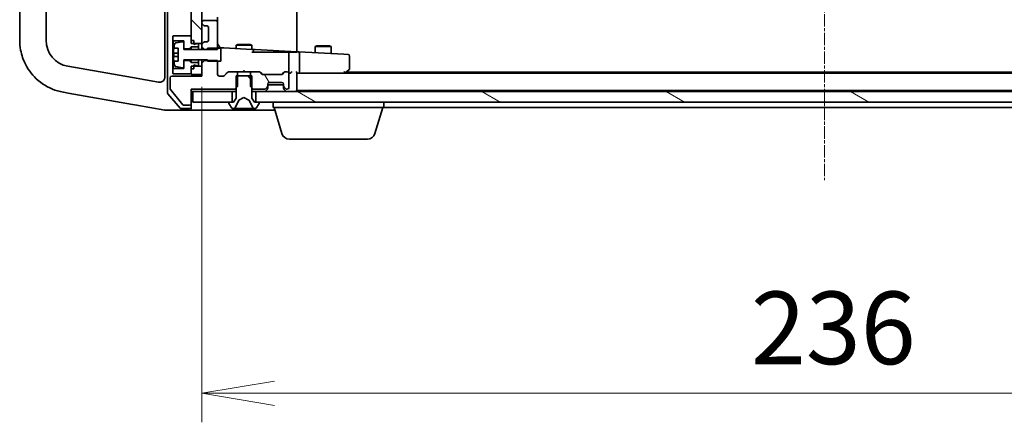
# Model space of a CAD drawing. Units: millimetres. Extents: x 0 to 8858, y 0 to 1546.
# Drawn here: x 1427 to 1613, y 1189 to 1265 of the extents above; entities that cross this region are included whole.
import ezdxf

# ---------------------------------------------------------------- set-up
doc = ezdxf.new("R2010")
doc.units = ezdxf.units.MM
doc.header["$LTSCALE"] = 0.5
doc.linetypes.add('CHAIN', pattern=[0.3543, 0.2362, -0.0295, 0.0591, -0.0295])
doc.layers.get('Defpoints').update_dxf_attribs({"lineweight": 25})
for name, color, linetype, lineweight in [('Centerline (ISO)', 131, 'Continuous', 18), ('Dimension (ISO)', 7, 'Continuous', 18), ('Dimension (ISO) @ 1', 7, 'Continuous', 18), ('Hatch (ISO)', 1, 'Continuous', 18), ('Visible (ISO)', 7, 'Continuous', 35)]:
    doc.layers.add(name, color=color, linetype=linetype, lineweight=lineweight)
doc.styles.add('Note Text (TK)', font='MS PGothic.ttf')
doc.dimstyles.new('Default - Method 1b (TK)', dxfattribs={"dimscale": 0.5, "dimtxt": 2.5, "dimasz": 2.5, "dimexe": 1, "dimexo": 1.5, "dimgap": 1, "dimtad": 1, "dimrnd": 1e-08, "dimdsep": 46, "dimtxsty": 'Note Text (TK)', "dimblk": 'OPEN', "dimcen": 0.09, "dimdle": 5, "dimclrd": 100, "dimclre": 100, "dimclrt": 7, "dimadec": 1, "dimazin": 1, "dimtfac": 1, "dimtmove": 0, "dimatfit": 3, "dimldrblk": 'OPEN', "dimfxl": 1, "dimtolj": 1, "dimlwd": -1, "dimlwe": -1, "dimarcsym": 0})
pattern_1 = [(135.0002, (125.75, -44), (-12.3478, -12.3479), [])]

# ---------------------------------------------------------------- blocks, each defined once
blk = doc.blocks.new('_Open')
at = {"color": 0, "linetype": 'ByBlock', "lineweight": -2}
for p, q in [((-1, 0.167), (0, 0)), ((-1, -0.167), (0, 0)), ((0, 0), (-1, 0))]:
    blk.add_line(p, q, dxfattribs=at)
blk = doc.blocks.new('*D29')
at = {"layer": 'Defpoints', "color": 0}
for p in [(1461.11, 1260.62), (1697.11, 1260.62), (1697.11, 1194.36)]:
    blk.add_point(p, dxfattribs=at)
at = {"layer": 'Dimension (ISO)', "color": 100}
for p, q in [((1461.11, 1252.37), (1461.11, 1188.86)), ((1697.11, 1252.37), (1697.11, 1188.86)), ((1474.86, 1194.36), (1683.36, 1194.36))]:
    blk.add_line(p, q, dxfattribs=at)
at = {"layer": 'Dimension (ISO)', "color": 100, "xscale": 13.75, "yscale": 13.75, "zscale": 13.75, "rotation": 180}
blk.add_blockref('_Open', (1461.11, 1194.36), dxfattribs=at)
at = {"layer": 'Dimension (ISO)', "color": 100, "xscale": 13.75, "yscale": 13.75, "zscale": 13.75}
blk.add_blockref('_Open', (1697.11, 1194.36), dxfattribs=at)
at = {"layer": 'Dimension (ISO)', "color": 7, "insert": (1565.16, 1206.74), "char_height": 13.75, "attachment_point": 4, "style": 'Note Text (TK)'}
blk.add_mtext('\\A1;236', dxfattribs=at)

msp = doc.modelspace()

# ---------------------------------------------------------------- hatches: boundary and pattern name
at = {"layer": 'Hatch (ISO)'}
h = msp.add_hatch(dxfattribs=at)
h.set_pattern_fill('ANSI31', color=256, scale=139.7, angle=90.0002105, style=0)
h.set_pattern_definition(pattern_1)
h.paths.add_polyline_path([(1461.10556, 1367.81678), (1459.60556, 1367.81678), (1459.10556, 1367.81678), (1459.10556, 1367.26678), (1459.10556, 1366.36678), (1459.10556, 1262.06678), (1459.10556, 1261.16678), (1459.10556, 1260.61678), (1459.60556, 1260.61678), (1461.10556, 1260.61678), (1461.10556, 1264.54104), (1461.10556, 1264.61678), (1461.10556, 1363.81678), (1461.10556, 1363.89251)])
h = msp.add_hatch(dxfattribs=at)
h.set_pattern_fill('ANSI31', color=256, scale=139.7, angle=90.0002105, style=0)
h.set_pattern_definition(pattern_1)
edge = h.paths.add_edge_path()
edge.add_line((1462.20556, 1257.21678), (1464.10556, 1257.21678))
edge.add_line((1464.10556, 1257.21678), (1464.70556, 1257.21678))
edge.add_line((1464.70556, 1257.21678), (1464.70556, 1259.71678))
edge.add_line((1464.70556, 1259.71678), (1464.10556, 1259.71678))
edge.add_line((1464.10556, 1259.71678), (1462.20556, 1259.71678))
edge.add_line((1462.20556, 1259.71678), (1462.20556, 1259.47321))
edge.add_line((1462.20556, 1259.47321), (1462.20556, 1259.46678))
edge.add_line((1462.20556, 1259.46678), (1457.70556, 1259.46678))
edge.add_line((1457.70556, 1259.46678), (1457.70556, 1259.56678))
edge.add_line((1457.70556, 1259.56678), (1457.70556, 1260.73172))
edge.add_ellipse((1457.50556, 1260.73172), major_axis=(0, 0.2), ratio=1, start_angle=270, end_angle=369.2129509)
edge.add_line((1457.47354, 1260.92914), (1456.17865, 1260.71912))
edge.add_ellipse((1456.21068, 1260.5217), major_axis=(-0.19742, -0.03202), ratio=1, start_angle=270, end_angle=333.8961167)
edge.add_ellipse((1462.97806, 1258.46678), major_axis=(-2.11303, -6.95876), ratio=1, start_angle=270, end_angle=276.9937665)
edge.add_line((1455.81379, 1259.71678), (1456.65556, 1259.71678))
edge.add_line((1456.65556, 1259.71678), (1456.65556, 1257.21678))
edge.add_line((1456.65556, 1257.21678), (1455.81379, 1257.21678))
edge.add_ellipse((1462.97806, 1258.46678), major_axis=(1.25, -7.16427), ratio=1, start_angle=270, end_angle=276.9937665)
edge.add_ellipse((1456.21068, 1256.41186), major_axis=(0.05811, -0.19137), ratio=1, start_angle=270, end_angle=333.8961167)
edge.add_line((1456.17865, 1256.21444), (1457.47354, 1256.00441))
edge.add_ellipse((1457.50556, 1256.20183), major_axis=(0.19742, -0.03202), ratio=1, start_angle=270, end_angle=369.2129509)
edge.add_line((1457.70556, 1256.20183), (1457.70556, 1257.36678))
edge.add_line((1457.70556, 1257.36678), (1457.70556, 1257.46678))
edge.add_line((1457.70556, 1257.46678), (1462.20556, 1257.46678))
edge.add_line((1462.20556, 1257.46678), (1462.20556, 1257.36035))
edge.add_line((1462.20556, 1257.36035), (1462.20556, 1257.21678))
h = msp.add_hatch(dxfattribs=at)
h.set_pattern_fill('ANSI31', color=256, scale=139.7, angle=90.0002105, style=0)
h.set_pattern_definition(pattern_1)
edge = h.paths.add_edge_path()
edge.add_ellipse((1471.90556, 1249.36678), major_axis=(0, 0.1), ratio=1, start_angle=270, end_angle=360)
edge.add_line((1471.90556, 1249.46678), (1471.35556, 1249.46678))
edge.add_line((1471.35556, 1249.46678), (1471.10556, 1249.46678))
edge.add_line((1471.10556, 1249.46678), (1470.60556, 1250.26678))
edge.add_line((1470.60556, 1250.26678), (1470.60556, 1252.14628))
edge.add_line((1470.60556, 1252.14628), (1470.60556, 1254.46678))
edge.add_line((1470.60556, 1254.46678), (1470.33506, 1254.46678))
edge.add_line((1470.33506, 1254.46678), (1467.87606, 1254.46678))
edge.add_line((1467.87606, 1254.46678), (1467.60556, 1254.46678))
edge.add_line((1467.60556, 1254.46678), (1467.60556, 1252.14628))
edge.add_line((1467.60556, 1252.14628), (1467.60556, 1250.26678))
edge.add_line((1467.60556, 1250.26678), (1467.10556, 1249.46678))
edge.add_line((1467.10556, 1249.46678), (1466.85556, 1249.46678))
edge.add_line((1466.85556, 1249.46678), (1466.30556, 1249.46678))
edge.add_ellipse((1466.30556, 1249.36678), major_axis=(-0.1, 0), ratio=1, start_angle=270, end_angle=360)
edge.add_line((1466.20556, 1249.36678), (1466.20556, 1249.32607))
edge.add_ellipse((1466.40556, 1249.32607), major_axis=(0, -0.2), ratio=1, start_angle=270, end_angle=303.0238676)
edge.add_line((1466.23788, 1249.21707), (1466.79641, 1248.35778))
edge.add_ellipse((1466.9641, 1248.46678), major_axis=(0.109, -0.16769), ratio=1, start_angle=270, end_angle=326.9761324)
edge.add_line((1466.9641, 1248.26678), (1467.0455, 1248.26678))
edge.add_ellipse((1467.0455, 1248.76678), major_axis=(0.5, 0), ratio=1, start_angle=270, end_angle=333.6082968)
edge.add_line((1467.49339, 1248.54453), (1468.13677, 1249.84107))
edge.add_ellipse((1468.18155, 1249.81884), major_axis=(0.02223, 0.04479), ratio=1, start_angle=54.3917032, end_angle=90, ccw=False)
edge.add_line((1468.15808, 1249.86299), (1469.10556, 1250.36678))
edge.add_line((1469.10556, 1250.36678), (1470.05305, 1249.86299))
edge.add_ellipse((1470.02957, 1249.81884), major_axis=(0.04415, -0.02347), ratio=1, start_angle=54.3917032, end_angle=90, ccw=False)
edge.add_line((1470.07436, 1249.84107), (1470.71774, 1248.54453))
edge.add_ellipse((1471.16563, 1248.76678), major_axis=(0.22225, -0.44789), ratio=1, start_angle=270, end_angle=333.6082968)
edge.add_line((1471.16563, 1248.26678), (1471.24703, 1248.26678))
edge.add_ellipse((1471.24703, 1248.46678), major_axis=(0.2, 0), ratio=1, start_angle=270, end_angle=326.9761324)
edge.add_line((1471.41472, 1248.35778), (1471.97325, 1249.21707))
edge.add_ellipse((1471.80556, 1249.32607), major_axis=(0.109, 0.16769), ratio=1, start_angle=270, end_angle=303.0238676)
edge.add_line((1472.00556, 1249.32607), (1472.00556, 1249.36678))
h = msp.add_hatch(dxfattribs=at)
h.set_pattern_fill('ANSI31', color=256, scale=139.7, angle=75.0001754, style=0)
h.set_pattern_definition([(120.0002, (125.75, -44), (-15.12294, -8.7313), [])])
edge = h.paths.add_edge_path()
edge.add_ellipse((1473.30556, 1252.54104), major_axis=(0.21213, 0.21213), ratio=1, start_angle=270, end_angle=315)
edge.add_line((1473.60556, 1252.54104), (1473.60556, 1252.91678))
edge.add_ellipse((1473.90556, 1252.91678), major_axis=(0, 0.3), ratio=1, start_angle=0, end_angle=90, ccw=False)
edge.add_line((1473.90556, 1253.21678), (1476.30556, 1253.21678))
edge.add_ellipse((1476.30556, 1252.91678), major_axis=(0.3, 0), ratio=1, start_angle=0, end_angle=90, ccw=False)
edge.add_line((1476.60556, 1252.91678), (1476.60556, 1252.54104))
edge.add_ellipse((1476.90556, 1252.54104), major_axis=(0, -0.3), ratio=1, start_angle=270, end_angle=315)
edge.add_line((1476.69343, 1252.32891), (1477.0177, 1252.00465))
edge.add_ellipse((1477.22983, 1252.21678), major_axis=(0.21213, -0.21213), ratio=1, start_angle=270, end_angle=315)
edge.add_line((1477.22983, 1251.91678), (1477.30556, 1251.91678))
edge.add_ellipse((1477.30556, 1252.21678), major_axis=(0.3, 0), ratio=1, start_angle=270, end_angle=360)
edge.add_line((1477.60556, 1252.21678), (1477.60556, 1254.91678))
edge.add_ellipse((1477.30556, 1254.91678), major_axis=(0, 0.3), ratio=1, start_angle=270, end_angle=360)
edge.add_line((1477.30556, 1255.21678), (1476.92983, 1255.21678))
edge.add_ellipse((1476.92983, 1254.91678), major_axis=(-0.3, 0), ratio=1, start_angle=270, end_angle=315)
edge.add_line((1476.7177, 1255.12891), (1476.39343, 1254.80465))
edge.add_ellipse((1476.1813, 1255.01678), major_axis=(-0.21213, -0.21213), ratio=1, start_angle=45, end_angle=90, ccw=False)
edge.add_line((1476.1813, 1254.71678), (1472.67983, 1254.71678))
edge.add_ellipse((1472.67983, 1255.01678), major_axis=(-0.3, 0), ratio=1, start_angle=45, end_angle=90, ccw=False)
edge.add_line((1472.4677, 1254.80465), (1472.14343, 1255.12891))
edge.add_ellipse((1471.9313, 1254.91678), major_axis=(-0.21213, 0.21213), ratio=1, start_angle=270, end_angle=315)
edge.add_line((1471.9313, 1255.21678), (1470.33506, 1255.21678))
edge.add_line((1470.33506, 1255.21678), (1470.33506, 1254.46678))
edge.add_line((1470.33506, 1254.46678), (1470.33506, 1252.41678))
edge.add_line((1470.33506, 1252.41678), (1470.60556, 1252.14628))
edge.add_line((1470.60556, 1252.14628), (1470.83506, 1251.91678))
edge.add_line((1470.83506, 1251.91678), (1472.9813, 1251.91678))
edge.add_ellipse((1472.9813, 1252.21678), major_axis=(0.3, 0), ratio=1, start_angle=270, end_angle=315)
edge.add_line((1473.19343, 1252.00465), (1473.5177, 1252.32891))
h = msp.add_hatch(dxfattribs=at)
h.set_pattern_fill('ANSI31', color=256, scale=139.7, angle=105.0002455, style=0)
h.set_pattern_definition([(150.0002, (125.75, -44), (-8.73119, -15.123), [])])
h.paths.add_polyline_path([(1686.85556, 1249.46678), (1686.85556, 1251.46678), (1471.35556, 1251.46678), (1471.35556, 1249.46678), (1471.90556, 1249.46678), (1686.30556, 1249.46678)])

# ---------------------------------------------------------------- linework, layer by layer
at = {"layer": 'Centerline (ISO)', "linetype": 'CHAIN', "ltscale": 20}
msp.add_line((1579.10556, 1393.71678), (1579.10556, 1234.71678), dxfattribs=at)
at = {"layer": 'Visible (ISO)'}
for p, q in [((1454.60556, 1377.15532), (1454.60556, 1251.27824)), ((1454.10556, 1374.19789), (1454.10556, 1254.23566)), ((1459.10556, 1367.81678), (1459.10556, 1260.61678)), ((1461.10556, 1260.61678), (1461.10556, 1367.81678)), ((1479.10556, 1259.01545), (1479.10556, 1369.4181)), ((1426.60556, 1367.22679), (1426.60556, 1261.20677)), ((1431.60556, 1261.20677), (1431.60556, 1367.22679)), ((1464.10556, 1264.61678), (1464.10556, 1265.56678)), ((1461.10556, 1264.61678), (1461.10556, 1264.54104)), ((1461.19343, 1264.32891), (1461.5177, 1264.00465)), ((1463.80556, 1264.91678), (1461.40556, 1264.91678)), ((1461.72983, 1263.91678), (1462.10556, 1263.91678)), ((1462.40556, 1263.61678), (1462.40556, 1261.21678)), ((1464.10556, 1259.47321), (1464.10556, 1264.61678)), ((1455.70556, 1262.06678), (1455.60556, 1261.96678)), ((1455.60556, 1261.96678), (1455.60556, 1261.16678)), ((1459.10556, 1262.06678), (1455.70556, 1262.06678)), ((1459.10556, 1261.16678), (1459.10556, 1262.06678)), ((1455.60556, 1261.16678), (1455.70556, 1261.06678)), ((1455.60556, 1261.16678), (1455.60556, 1255.76678)), ((1455.70556, 1261.06678), (1457.70556, 1261.06678)), ((1455.70556, 1255.86678), (1455.70556, 1261.06678)), ((1455.81379, 1259.71678), (1456.65556, 1259.71678)), ((1457.47354, 1260.92914), (1456.17865, 1260.71912)), ((1456.65556, 1259.71678), (1456.65556, 1257.21678)), ((1457.70556, 1261.06678), (1457.70556, 1259.56678)), ((1457.70556, 1259.46678), (1457.70556, 1260.73172)), ((1457.70556, 1259.56678), (1458.70556, 1259.56678)), ((1462.20556, 1259.46678), (1457.70556, 1259.46678)), ((1458.70556, 1259.56678), (1459.10556, 1259.96678)), ((1458.70556, 1259.56678), (1458.70556, 1259.46678)), ((1459.60556, 1261.16678), (1459.10556, 1261.16678)), ((1459.10556, 1260.61678), (1461.10556, 1260.61678)), ((1459.10556, 1259.96678), (1460.50556, 1259.96678)), ((1459.10556, 1259.96678), (1459.10556, 1259.46678)), ((1459.60556, 1260.36678), (1459.60556, 1261.16678)), ((1460.20556, 1260.56678), (1459.60556, 1260.36678)), ((1460.50556, 1260.56678), (1460.20556, 1260.56678)), ((1460.50556, 1259.96678), (1460.50556, 1260.56678)), ((1460.50556, 1259.96678), (1460.50556, 1259.46678)), ((1461.10556, 1260.61678), (1461.10556, 1260.29251)), ((1461.10556, 1260.29251), (1461.10556, 1259.97321)), ((1461.10556, 1259.97321), (1461.60556, 1259.47321)), ((1461.10556, 1259.97321), (1461.10556, 1259.46678)), ((1461.5177, 1260.82891), (1461.19343, 1260.50465)), ((1461.60556, 1259.47321), (1464.10556, 1259.47321)), ((1461.60556, 1259.46678), (1461.60556, 1259.47321)), ((1462.10556, 1260.91678), (1461.72983, 1260.91678)), ((1464.70556, 1259.71678), (1462.20556, 1259.71678)), ((1462.20556, 1259.71678), (1462.20556, 1259.46678)), ((1465.30668, 1259.73862), (1464.42127, 1259.78502)), ((1464.70556, 1257.21678), (1464.70556, 1259.71678)), ((1470.62127, 1259.4601), (1465.30668, 1259.73862)), ((1467.91229, 1260.42014), (1467.60556, 1260.26678)), ((1470.60556, 1260.26678), (1467.60556, 1260.26678)), ((1467.60556, 1259.61814), (1467.60556, 1260.26678)), ((1467.91229, 1260.42014), (1470.29884, 1260.42014)), ((1470.29884, 1260.42014), (1470.60556, 1260.26678)), ((1470.60556, 1259.46092), (1470.60556, 1260.26678)), ((1471.22127, 1259.42865), (1470.62127, 1259.4601)), ((1479.10556, 1259.01545), (1471.22127, 1259.42865)), ((1482.91229, 1260.17014), (1482.60556, 1260.01678)), ((1485.60556, 1260.01678), (1482.60556, 1260.01678)), ((1482.60556, 1258.83203), (1482.60556, 1260.01678)), ((1482.91229, 1260.17014), (1485.29884, 1260.17014)), ((1485.29884, 1260.17014), (1485.60556, 1260.01678)), ((1485.60556, 1258.6748), (1485.60556, 1260.01678)), ((1456.65556, 1258.77928), (1455.75508, 1258.77928)), ((1455.75508, 1258.15428), (1456.65556, 1258.15428)), ((1474.30215, 1258.96678), (1470.60556, 1258.96678)), ((1470.90556, 1258.96678), (1470.90556, 1259.16051)), ((1474.30215, 1258.96678), (1476.49335, 1258.96678)), ((1476.49335, 1258.96678), (1476.67969, 1258.96678)), ((1476.67969, 1258.96678), (1477.48415, 1258.96678)), ((1477.48415, 1258.96678), (1477.56096, 1258.96678)), ((1477.56096, 1258.96678), (1479.10556, 1258.96678)), ((1477.60556, 1255.26678), (1477.60556, 1258.80938)), ((1479.497, 1258.99494), (1479.10556, 1259.01545)), ((1479.10556, 1258.96678), (1479.10556, 1259.01545)), ((1488.05787, 1258.54628), (1479.497, 1258.99494)), ((1479.60556, 1255.26678), (1479.60556, 1258.68884)), ((1488.82127, 1258.50628), (1488.05787, 1258.54628)), ((1489.10556, 1255.81678), (1489.10556, 1258.20669)), ((1447.97829, 1254.12431), (1435.73732, 1256.28273)), ((1455.70556, 1255.86678), (1455.60556, 1255.76678)), ((1455.60556, 1255.76678), (1455.60556, 1254.96678)), ((1457.70556, 1255.86678), (1455.70556, 1255.86678)), ((1456.65556, 1257.21678), (1455.81379, 1257.21678)), ((1456.17865, 1256.21444), (1457.47354, 1256.00441)), ((1457.70556, 1256.20183), (1457.70556, 1257.46678)), ((1457.70556, 1257.46678), (1462.20556, 1257.46678)), ((1458.70556, 1257.36678), (1457.70556, 1257.36678)), ((1457.70556, 1257.36678), (1457.70556, 1255.86678)), ((1458.70556, 1257.46678), (1458.70556, 1257.36678)), ((1459.10556, 1256.96678), (1458.70556, 1257.36678)), ((1459.10556, 1257.46678), (1459.10556, 1256.96678)), ((1460.50556, 1256.96678), (1459.10556, 1256.96678)), ((1461.10556, 1256.31678), (1459.10556, 1256.31678)), ((1459.10556, 1256.31678), (1459.10556, 1254.71678)), ((1459.10556, 1254.86678), (1459.10556, 1255.76678)), ((1459.60556, 1255.76678), (1459.10556, 1255.76678)), ((1459.60556, 1255.76678), (1459.60556, 1256.56678)), ((1459.60556, 1256.56678), (1460.20556, 1256.36678)), ((1460.20556, 1256.36678), (1460.50556, 1256.36678)), ((1460.50556, 1257.46678), (1460.50556, 1256.96678)), ((1460.50556, 1256.36678), (1460.50556, 1256.96678)), ((1461.10556, 1257.46678), (1461.10556, 1256.86035)), ((1461.60556, 1257.36035), (1461.10556, 1256.86035)), ((1461.10556, 1256.86035), (1461.10556, 1254.41678)), ((1461.10556, 1254.71678), (1461.10556, 1256.31678)), ((1461.60556, 1257.36035), (1461.60556, 1257.46678)), ((1464.10556, 1257.36035), (1461.60556, 1257.36035)), ((1462.20556, 1257.46678), (1462.20556, 1257.21678)), ((1462.20556, 1257.21678), (1464.70556, 1257.21678)), ((1464.10556, 1254.71678), (1464.10556, 1257.36035)), ((1452.93192, 1253.25086), (1447.97829, 1254.12431)), ((1455.10556, 1254.11678), (1455.10556, 1251.98919)), ((1461.10556, 1254.41678), (1455.40556, 1254.41678)), ((1455.60556, 1254.96678), (1455.70556, 1254.86678)), ((1455.70556, 1254.86678), (1459.10556, 1254.86678)), ((1459.10556, 1254.71678), (1461.10556, 1254.71678)), ((1465.2313, 1254.41678), (1464.40556, 1254.41678)), ((1466.0677, 1255.12891), (1465.44343, 1254.50465)), ((1465.77947, 1254.96678), (1465.90556, 1254.96678)), ((1467.87606, 1255.21678), (1466.27983, 1255.21678)), ((1470.60556, 1254.46678), (1467.60556, 1254.46678)), ((1467.60556, 1254.46678), (1467.60556, 1250.26678)), ((1467.87606, 1252.41678), (1467.87606, 1255.21678)), ((1467.87606, 1255.21678), (1470.33506, 1255.21678)), ((1469.10556, 1255.46678), (1468.85556, 1255.21678)), ((1469.10556, 1255.46678), (1469.35556, 1255.21678)), ((1471.9313, 1255.21678), (1470.33506, 1255.21678)), ((1470.33506, 1255.21678), (1470.33506, 1252.41678)), ((1470.60556, 1250.26678), (1470.60556, 1254.46678)), ((1472.4677, 1254.80465), (1472.14343, 1255.12891)), ((1472.30556, 1254.96678), (1472.43166, 1254.96678)), ((1476.1813, 1254.71678), (1472.67983, 1254.71678)), ((1476.7177, 1255.12891), (1476.39343, 1254.80465)), ((1476.42947, 1254.96678), (1476.55556, 1254.96678)), ((1477.30556, 1255.21678), (1476.92983, 1255.21678)), ((1477.60137, 1254.96678), (1477.6813, 1254.96678)), ((1477.60556, 1252.21678), (1477.60556, 1254.91678)), ((1479.10556, 1251.76678), (1479.10556, 1255.05465)), ((1479.10556, 1254.96678), (1479.4813, 1254.96678)), ((1479.4813, 1254.96678), (1488.07223, 1254.96678)), ((1679.10556, 1254.96678), (1479.4813, 1254.96678)), ((1488.19777, 1255.11117), (1488.04217, 1255.26678)), ((1488.17223, 1254.96678), (1488.25223, 1255.02678)), ((1488.25223, 1255.02678), (1488.98556, 1255.57678)), ((1670.10556, 1255.16678), (1488.4389, 1255.16678)), ((1467.37606, 1251.91678), (1467.87606, 1252.41678)), ((1470.33506, 1252.41678), (1470.83506, 1251.91678)), ((1473.19343, 1252.00465), (1473.5177, 1252.32891)), ((1473.60556, 1252.54104), (1473.60556, 1252.91678)), ((1473.60556, 1252.76678), (1476.60556, 1252.76678)), ((1473.60556, 1252.09104), (1473.60556, 1252.54104)), ((1473.90556, 1253.21678), (1476.30556, 1253.21678)), ((1476.60556, 1252.91678), (1476.60556, 1252.54104)), ((1476.60556, 1252.54104), (1476.60556, 1252.09104)), ((1476.69343, 1252.32891), (1477.0177, 1252.00465)), ((1434.86908, 1251.35869), (1434.9118, 1251.35116)), ((1434.9118, 1251.35116), (1435.8115, 1251.19252)), ((1435.8115, 1251.19252), (1447.96479, 1249.04956)), ((1454.67834, 1251.08236), (1457.01581, 1248.3709)), ((1455.15192, 1251.86115), (1457.5456, 1248.98874)), ((1459.10556, 1249.21678), (1459.10556, 1251.91678)), ((1459.10556, 1251.91678), (1467.37606, 1251.91678)), ((1459.10556, 1251.46678), (1459.40556, 1251.46678)), ((1459.40556, 1251.46678), (1459.40556, 1249.46678)), ((1466.85556, 1251.46678), (1459.40556, 1251.46678)), ((1466.85556, 1249.46678), (1466.85556, 1251.46678)), ((1466.85556, 1251.46678), (1467.60556, 1251.46678)), ((1467.60556, 1250.26678), (1467.10556, 1249.46678)), ((1467.37606, 1251.91678), (1467.60556, 1251.91678)), ((1468.15808, 1249.86299), (1469.10556, 1250.36678)), ((1469.10556, 1250.36678), (1470.05305, 1249.86299)), ((1470.60556, 1251.91678), (1470.83506, 1251.91678)), ((1470.60556, 1251.46678), (1471.35556, 1251.46678)), ((1471.10556, 1249.46678), (1470.60556, 1250.26678)), ((1470.83506, 1251.91678), (1472.9813, 1251.91678)), ((1686.85556, 1251.46678), (1471.35556, 1251.46678)), ((1471.35556, 1251.46678), (1471.35556, 1249.46678)), ((1473.19343, 1251.55465), (1473.5177, 1251.87891)), ((1476.69343, 1251.87891), (1477.0177, 1251.55465)), ((1477.22983, 1251.91678), (1477.30556, 1251.91678)), ((1479.10556, 1251.66678), (1479.10556, 1251.76678)), ((1479.10556, 1251.66678), (1679.10556, 1251.66678)), ((1479.10556, 1251.46678), (1479.10556, 1251.66678)), ((1447.96479, 1249.04956), (1448.43615, 1248.96645)), ((1448.43615, 1248.96645), (1454.08996, 1247.96953)), ((1457.24303, 1248.26678), (1458.80556, 1248.26678)), ((1457.69924, 1248.91678), (1458.80556, 1248.91678)), ((1459.10556, 1248.56678), (1459.10556, 1249.21678)), ((1459.10556, 1248.56678), (1459.10556, 1248.26678)), ((1459.40556, 1249.46678), (1466.85556, 1249.46678)), ((1466.20556, 1249.36678), (1466.20556, 1249.32607)), ((1466.23788, 1249.21707), (1466.79641, 1248.35778)), ((1467.10556, 1249.46678), (1466.30556, 1249.46678)), ((1466.9641, 1248.26678), (1467.0455, 1248.26678)), ((1467.0455, 1248.26678), (1467.08284, 1248.26678)), ((1467.08284, 1248.26678), (1467.86237, 1248.26678)), ((1467.49339, 1248.54453), (1468.13677, 1249.84107)), ((1468.70151, 1248.26678), (1467.86237, 1248.26678)), ((1468.70151, 1248.26678), (1468.71512, 1248.26678)), ((1468.71512, 1248.26678), (1469.49601, 1248.26678)), ((1469.49601, 1248.26678), (1469.50962, 1248.26678)), ((1470.34876, 1248.26678), (1469.50962, 1248.26678)), ((1470.07436, 1249.84107), (1470.71774, 1248.54453)), ((1470.34876, 1248.26678), (1471.12829, 1248.26678)), ((1471.90556, 1249.46678), (1471.10556, 1249.46678)), ((1471.12829, 1248.26678), (1471.16563, 1248.26678)), ((1471.16563, 1248.26678), (1471.24703, 1248.26678)), ((1471.35556, 1249.46678), (1686.85556, 1249.46678)), ((1471.41472, 1248.35778), (1471.97325, 1249.21707)), ((1472.00556, 1249.32607), (1472.00556, 1249.36678)), ((1474.60556, 1248.46678), (1474.60556, 1249.46678)), ((1495.60556, 1248.46678), (1474.60556, 1248.46678)), ((1476.28487, 1243.53576), (1474.80556, 1248.46678)), ((1493.92626, 1243.53576), (1495.40556, 1248.46678)), ((1495.60556, 1248.46678), (1495.60556, 1249.46678)), ((1495.60556, 1248.46678), (1662.60556, 1248.46678)), ((1454.08996, 1247.96953), (1454.10556, 1247.96678)), ((1454.10556, 1247.96678), (1456.76311, 1247.96678)), ((1456.76311, 1247.96678), (1458.80556, 1247.96678)), ((1458.80556, 1247.96678), (1474.10556, 1247.96678)), ((1474.10556, 1247.96678), (1474.95556, 1247.96678)), ((1492.48952, 1242.46678), (1477.72161, 1242.46678))]:
    msp.add_line(p, q, dxfattribs=at)
for centre, radius, start, end in [((1461.40556, 1264.61678), 0.3, 90, 180), ((1461.40556, 1264.54104), 0.3, 180, 225), ((1461.72983, 1264.21678), 0.3, 225, 270), ((1462.10556, 1263.61678), 0.3, 0, 90), ((1463.80556, 1264.61678), 0.3, 0, 90), ((1436.60556, 1261.20677), 5, 180, 260), ((1462.97806, 1258.46678), 7.26578, 170.093592, 173.7777886), ((1462.97806, 1258.46678), 7.2725, 163.1090676, 170.1028342), ((1456.21068, 1260.5217), 0.2, 99.2129509, 163.1090676), ((1457.50556, 1260.73172), 0.2, 0, 99.2129509), ((1461.40556, 1260.29251), 0.3, 135, 180), ((1461.72983, 1260.61678), 0.3, 90, 135), ((1462.10556, 1261.21678), 0.3, 270, 0), ((1465.10556, 1260.75053), 1, 180, 267), ((1464.40556, 1259.48544), 0.3, 87, 129.5437263), ((1470.60556, 1259.16051), 0.3, 0, 87), ((1462.97806, 1258.46678), 7.26578, 186.2222114, 189.906408), ((1462.97806, 1258.46678), 7.16427, 177.5000083, 182.4999917), ((1477.30556, 1258.80938), 0.3, 0, 31.6462616), ((1488.80556, 1258.20669), 0.3, 0, 87), ((1462.97806, 1258.46678), 7.2725, 189.8971658, 196.8909324), ((1456.21068, 1256.41186), 0.2, 196.8909324, 260.7870491), ((1457.50556, 1256.20183), 0.2, 260.7870491, 0), ((1488.80556, 1255.81678), 0.3, 306.8698976, 0), ((1453.10556, 1254.23566), 1, 347.9780052, 0), ((1455.40556, 1254.11678), 0.3, 90, 180), ((1464.40556, 1254.71678), 0.3, 180, 270), ((1465.2313, 1254.71678), 0.3, 270, 315), ((1466.27983, 1254.91678), 0.3, 90, 135), ((1471.9313, 1254.91678), 0.3, 45, 90), ((1472.67983, 1255.01678), 0.3, 225, 270), ((1476.1813, 1255.01678), 0.3, 270, 315), ((1476.92983, 1254.91678), 0.3, 90, 135), ((1477.30556, 1254.91678), 0.3, 0, 90), ((1477.30556, 1255.26678), 0.3, 328.7555453, 0), ((1488.07223, 1255.26678), 0.3, 270, 293.4379842), ((1488.07223, 1255.26678), 0.3, 293.4379842, 306.8698976), ((1455.30556, 1251.98919), 0.2, 180, 219.8055711), ((1472.9813, 1252.21678), 0.3, 270, 315), ((1473.30556, 1252.54104), 0.3, 315, 0), ((1473.30556, 1252.09104), 0.3, 315, 0), ((1473.90556, 1252.91678), 0.3, 90, 180), ((1476.30556, 1252.91678), 0.3, 0, 90), ((1476.90556, 1252.54104), 0.3, 180, 225), ((1476.90556, 1252.09104), 0.3, 180, 225), ((1477.22983, 1252.21678), 0.3, 225, 270), ((1477.30556, 1252.21678), 0.3, 270, 0), ((1454.90556, 1251.27824), 0.3, 180, 220.7636052), ((1472.9813, 1251.76678), 0.3, 270, 315), ((1477.22983, 1251.76678), 0.3, 225, 270), ((1478.80556, 1251.76678), 0.3, 270, 0), ((1457.24303, 1248.56678), 0.3, 220.7636052, 270), ((1457.69924, 1249.11678), 0.2, 219.8055711, 270), ((1458.80556, 1249.21678), 0.3, 270, 0), ((1458.80556, 1248.56678), 0.3, 270, 0), ((1458.80556, 1248.26678), 0.3, 270, 0), ((1466.30556, 1249.36678), 0.1, 90, 180), ((1466.40556, 1249.32607), 0.2, 180, 213.0238676), ((1466.9641, 1248.46678), 0.2, 213.0238676, 270), ((1467.0455, 1248.76678), 0.5, 270, 333.6082968), ((1468.18155, 1249.81884), 0.05, 118, 153.6082968), ((1470.02957, 1249.81884), 0.05, 26.3917032, 62), ((1471.16563, 1248.76678), 0.5, 206.3917032, 270), ((1471.24703, 1248.46678), 0.2, 270, 326.9761324), ((1471.90556, 1249.36678), 0.1, 0, 90), ((1471.80556, 1249.32607), 0.2, 326.9761324, 0), ((1477.72161, 1243.96678), 1.5, 196.6992442, 270), ((1492.48952, 1243.96678), 1.5, 270, 343.3007558)]:
    msp.add_arc(centre, radius, start, end, dxfattribs=at)
for centre, major_axis, ratio, start_param, end_param in [((1479.4813, 1258.69535), (0.0157, 0.29959), 0.413811944, 4.749404542, 6.283185307), ((1479.90556, 1258.67312), (0.21213, -0.22354), 0.948964567, 3.889975255, 3.926990817), ((1465.67634, 1255.26678), (-0.12456, 0.29583), 0.400410446, 2.331066929, 2.974568038), ((1472.53479, 1255.26678), (0.12456, 0.29583), 0.400410446, 3.308617269, 3.952118378), ((1476.32634, 1255.26678), (-0.12456, 0.29583), 0.400410446, 2.331066929, 2.974568038), ((1477.30556, 1255.24423), (0.25155, -0.48303), 0.33843751, 1.121615625, 1.396342459), ((1477.6813, 1255.26678), (0.42426, 0), 0.707106781, 4.71238898, 5.497787144), ((1477.9813, 1255.26678), (-0.27716, -0.27716), 0.414213562, 1.178097245, 1.963495408), ((1478.80556, 1255.26678), (0.27716, -0.27716), 0.414213562, 0.392699082, 1.178097245), ((1479.4813, 1255.26678), (0, 0.3), 0.414213562, 3.141592654, 4.71238898), ((1488.04217, 1255.24423), (-0.24115, -0.48229), 0.37002441, 1.479013007, 1.753739894)]:
    msp.add_ellipse(centre, major_axis=major_axis, ratio=ratio, start_param=start_param, end_param=end_param, dxfattribs=at)
for points, knots in [([(1426.60556, 1261.20677), (1426.60556, 1260.5858), (1426.66364, 1259.96477), (1426.96209, 1258.38053), (1427.29157, 1257.43619), (1428.3418, 1255.4322), (1429.15013, 1254.42477), (1431.1856, 1252.68348), (1432.45235, 1252.00355), (1434.1465, 1251.50678), (1434.50627, 1251.42266), (1434.86908, 1251.35869)], [0, 0, 0, 0, 0.180702428, 0.180702428, 0.469826312, 0.469826312, 0.845687362, 0.845687362, 1.271061035, 1.271061035, 1.383700849, 1.383700849, 1.383700849, 1.383700849]), ([(1455.75508, 1258.77928), (1455.7486, 1258.77928), (1455.74298, 1258.79112), (1455.73551, 1258.83955), (1455.73366, 1258.87612), (1455.73366, 1258.96068), (1455.73551, 1259.0142), (1455.74298, 1259.13129), (1455.7486, 1259.19484), (1455.75508, 1259.25428)], [0, 0, 0, 0, 0.01793694289, 0.01793694289, 0.03587388579, 0.03587388579, 0.05381082868, 0.05381082868, 0.07174777158, 0.07174777158, 0.07174777158, 0.07174777158]), ([(1455.75508, 1257.67928), (1455.7486, 1257.73872), (1455.74298, 1257.80227), (1455.73551, 1257.91935), (1455.73366, 1257.97288), (1455.73366, 1258.05743), (1455.73551, 1258.09401), (1455.74298, 1258.14243), (1455.7486, 1258.15428), (1455.75508, 1258.15428)], [0, 0, 0, 0, 0.01793694289, 0.01793694289, 0.03587388579, 0.03587388579, 0.05381082868, 0.05381082868, 0.07174777158, 0.07174777158, 0.07174777158, 0.07174777158]), ([(1454.08363, 1254.02738), (1454.0779, 1254.00045), (1454.07145, 1253.97554), (1454.04218, 1253.87658), (1454.01482, 1253.81447), (1453.89488, 1253.59391), (1453.77537, 1253.47288), (1453.52342, 1253.31919), (1453.40602, 1253.27265), (1453.16869, 1253.23185), (1453.05325, 1253.22946), (1452.93192, 1253.25086)], [0.1952282086, 0.1952282086, 0.1952282086, 0.1952282086, 0.216859812, 0.216859812, 0.2864314891, 0.2864314891, 0.4883225186, 0.4883225186, 0.627668557, 0.627668557, 0.7406863054, 0.7406863054, 0.7406863054, 0.7406863054]), ([(1488.19156, 1254.99153), (1488.19251, 1254.99393), (1488.19342, 1254.99651), (1488.19867, 1255.01372), (1488.2012, 1255.03309), (1488.20161, 1255.0703), (1488.20037, 1255.09108), (1488.19777, 1255.11117)], [0.38103121919, 0.38103121919, 0.38103121919, 0.38103121919, 0.38274190298, 0.38274190298, 0.39176165425, 0.39176165425, 0.39855363269, 0.39855363269, 0.39855363269, 0.39855363269]), ([(1453.94878, 1248.06996), (1453.94894, 1248.06971), (1453.94911, 1248.06946), (1453.96665, 1248.04231), (1453.98779, 1248.01983), (1454.03578, 1247.9857), (1454.06229, 1247.97441), (1454.08996, 1247.96953)], [-0.02169999427, -0.02169999427, -0.02169999427, -0.02169999427, -0.02159947502, -0.02159947502, -0.01084625334, -0.01084625334, 0, 0, 0, 0])]:
    msp.add_open_spline(points, degree=3, knots=knots, dxfattribs=at)
msp.add_open_spline([(1477.54918, 1255.09181), (1477.55379, 1255.09819), (1477.55813, 1255.1047), (1477.56205, 1255.11117)], degree=3, dxfattribs=at)

# ---------------------------------------------------------------- dimensions: what is measured, and where the dimension line sits
at = {"layer": 'Dimension (ISO) @ 1', "color": 100}
dim = msp.add_linear_dim(base=(1697.10556, 1194.36439), p1=(1461.10556, 1260.61678), p2=(1697.10556, 1260.61678), dimstyle='Default - Method 1b (TK)', override={"dimscale": 1, "dimtxt": 13.75, "dimasz": 13.75, "dimexe": 5.5, "dimexo": 8.25, "dimgap": 5.5, "dimdec": 2, "dimcen": 0.495, "dimtol": 0, "dimlim": 0, "dimtp": 0, "dimtm": 0, "dimtdec": 2, "dimtix": 0, "dimtofl": 0, "dimtmove": 0, "dimatfit": 1}, dxfattribs=at)
dim.commit()
dim.dimension.update_dxf_attribs({"geometry": '*D29', "text_midpoint": (1579.10556, 1194.36439), "dimtype": 128})

doc.saveas('drawing.dxf')
